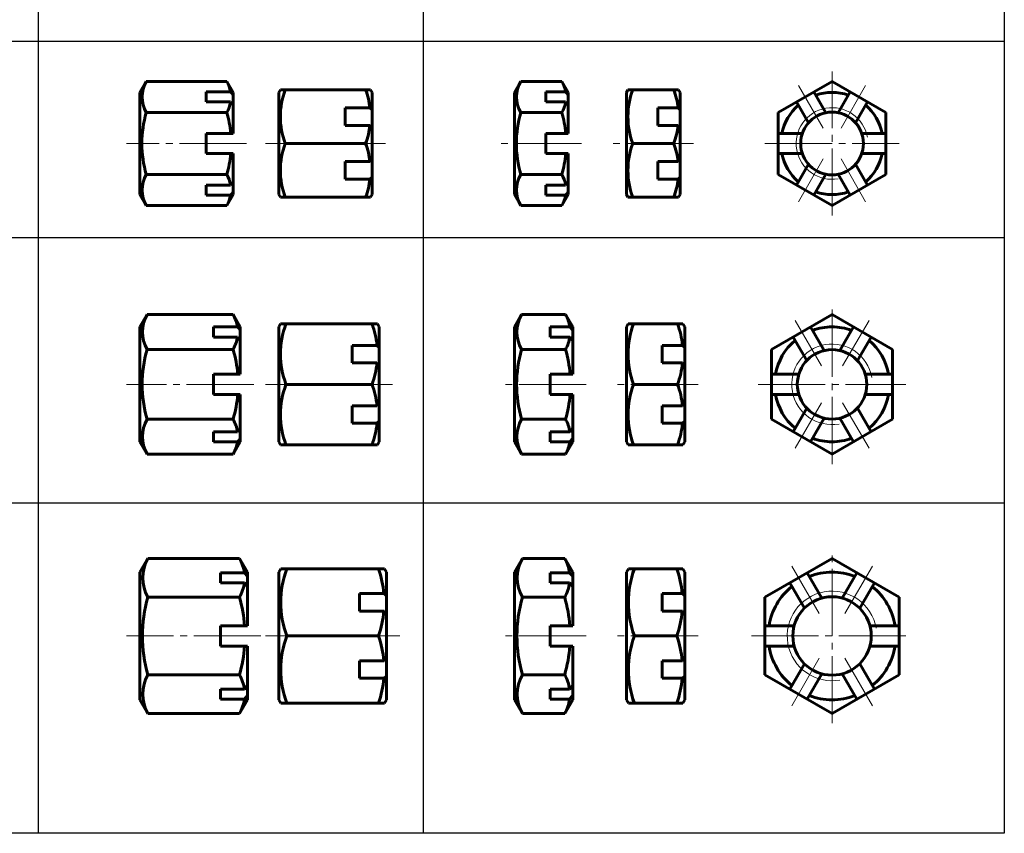
# Model space of a CAD drawing. Units: millimetres. Extents: x 1723 to 2181, y 660 to 1037.
# Drawn here: x 1961 to 2181, y 660 to 841 of the extents above; entities that cross this region are included whole.
import ezdxf

# ---------------------------------------------------------------- set-up
doc = ezdxf.new("R2010")
doc.units = ezdxf.units.MM
for name, pattern in [('K5LT_AXLED', [19.5, 15, -1.5, 1.5, -1.5]), ('K5LT_BASIC', [0]), ('K5LT_THIN', [0])]:
    doc.linetypes.add(name, pattern=pattern)
doc.layers.add('0 VIEW0', color=7, linetype='Continuous')

msp = doc.modelspace()

# ---------------------------------------------------------------- linework, layer by layer
for p, q in [((1965.21, 1036.89), (1965.21, 659.65)), ((2051.13, 1036.89), (2051.13, 659.65)), ((1723.49, 836.56), (2180.88, 836.56)), ((1723.49, 792.69), (2180.88, 792.69)), ((1723.49, 733.48), (2180.88, 733.48))]:
    msp.add_line(p, q)
msp.add_lwpolyline([(1723.49, 1036.89), (2180.88, 1036.89), (2180.88, 659.65), (1723.49, 659.65)], close=True)
at = {"layer": '0 VIEW0', "color": 0, "linetype": 'K5LT_AXLED', "lineweight": 18}
for p, q in [((2142.42, 797.59), (2142.42, 829.79)), ((2140.42, 817.15), (2134.92, 826.68)), ((2144.42, 817.15), (2149.92, 826.68)), ((2011.72, 813.69), (1984.92, 813.69)), ((2042.72, 813.69), (2015.92, 813.69)), ((2086.52, 813.69), (2068.52, 813.69)), ((2111.52, 813.69), (2093.52, 813.69)), ((2127.42, 813.69), (2157.42, 813.69)), ((2140.42, 810.23), (2134.92, 800.7)), ((2144.42, 810.23), (2149.92, 800.7)), ((2142.42, 742.11), (2142.42, 777.71)), ((2140.04, 764.02), (2134.17, 774.2)), ((2144.79, 764.02), (2150.67, 774.2)), ((2013.32, 759.91), (1984.92, 759.91)), ((2044.32, 759.91), (2015.92, 759.91)), ((2087.52, 759.91), (2068.52, 759.91)), ((2112.52, 759.91), (2093.52, 759.91)), ((2125.92, 759.91), (2158.92, 759.91)), ((2140.04, 755.79), (2134.17, 745.62)), ((2144.79, 755.79), (2150.67, 745.62)), ((2142.42, 684.22), (2142.42, 723.22)), ((2139.54, 708.7), (2133.42, 719.31)), ((2145.29, 708.7), (2151.42, 719.31)), ((2014.92, 703.72), (1984.92, 703.72)), ((2045.92, 703.72), (2015.92, 703.72)), ((2087.52, 703.72), (2068.52, 703.72)), ((2112.52, 703.72), (2093.52, 703.72)), ((2124.42, 703.72), (2160.42, 703.72)), ((2139.54, 698.74), (2133.42, 688.14)), ((2145.29, 698.74), (2151.42, 688.14))]:
    msp.add_line(p, q, dxfattribs=at)
at = {"layer": '0 VIEW0', "color": 0, "linetype": 'K5LT_BASIC', "lineweight": 60}
for p, q in [((1987.92, 825.09), (1989.33, 827.55)), ((1989.33, 827.55), (2007.3, 827.55)), ((2008.72, 825.09), (2007.3, 827.55)), ((2071.52, 825.09), (2072.93, 827.55)), ((2072.93, 827.55), (2082.1, 827.55)), ((2083.52, 825.09), (2082.1, 827.55)), ((2142.42, 827.55), (2130.42, 820.62)), ((2154.42, 820.62), (2142.42, 827.55)), ((1987.92, 813.69), (1987.92, 825.09)), ((2008.13, 825.21), (2002.72, 825.21)), ((2002.72, 825.21), (2002.72, 822.96)), ((2008.72, 824.49), (2008.13, 825.21)), ((2008.72, 815.94), (2008.72, 825.09)), ((2018.92, 825.09), (2019.26, 825.69)), ((2018.92, 813.69), (2018.92, 825.09)), ((2019.26, 825.69), (2039.37, 825.69)), ((2039.72, 825.09), (2039.37, 825.69)), ((2039.72, 813.69), (2039.72, 825.09)), ((2071.52, 813.69), (2071.52, 825.09)), ((2082.93, 825.21), (2078.52, 825.21)), ((2078.52, 825.21), (2078.52, 822.96)), ((2083.52, 824.49), (2082.93, 825.21)), ((2083.52, 815.94), (2083.52, 825.09)), ((2096.52, 825.09), (2096.86, 825.69)), ((2096.52, 813.69), (2096.52, 825.09)), ((2096.86, 825.69), (2108.17, 825.69)), ((2108.52, 825.09), (2108.17, 825.69)), ((2108.52, 813.69), (2108.52, 825.09)), ((2141.05, 820.56), (2138.37, 825.21)), ((2143.78, 820.56), (2146.47, 825.21)), ((2002.72, 822.96), (2008.13, 822.96)), ((2008.13, 822.96), (2008.72, 822.24)), ((2078.52, 822.96), (2082.93, 822.96)), ((2082.93, 822.96), (2083.52, 822.24)), ((2137.15, 818.31), (2134.47, 822.96)), ((2147.68, 818.31), (2150.37, 822.96)), ((1989.33, 820.62), (2007.3, 820.62)), ((2039.26, 821.64), (2033.72, 821.64)), ((2033.72, 821.64), (2033.72, 817.74)), ((2039.72, 821.23), (2039.26, 821.64)), ((2072.93, 820.62), (2082.1, 820.62)), ((2108.06, 821.64), (2103.52, 821.64)), ((2103.52, 821.64), (2103.52, 817.74)), ((2108.52, 821.23), (2108.06, 821.64)), ((2130.42, 820.62), (2130.42, 806.76)), ((2154.42, 806.76), (2154.42, 820.62)), ((2033.72, 817.74), (2039.26, 817.74)), ((2039.26, 817.74), (2039.72, 817.33)), ((2103.52, 817.74), (2108.06, 817.74)), ((2108.06, 817.74), (2108.52, 817.33)), ((2002.72, 813.69), (2002.72, 815.94)), ((2002.72, 815.94), (2008.72, 815.94)), ((2078.52, 813.69), (2078.52, 815.94)), ((2078.52, 815.94), (2083.52, 815.94)), ((2135.79, 815.94), (2130.42, 815.94)), ((2149.05, 815.94), (2154.42, 815.94)), ((1987.92, 813.69), (1987.92, 802.29)), ((2002.72, 813.69), (2002.72, 811.44)), ((2018.92, 813.69), (2018.92, 802.29)), ((2020.33, 813.69), (2038.3, 813.69)), ((2039.72, 813.69), (2039.72, 802.29)), ((2071.52, 813.69), (2071.52, 802.29)), ((2078.52, 813.69), (2078.52, 811.44)), ((2096.52, 813.69), (2096.52, 802.29)), ((2097.93, 813.69), (2107.1, 813.69)), ((2108.52, 813.69), (2108.52, 802.29)), ((2002.72, 811.44), (2008.72, 811.44)), ((2008.72, 811.44), (2008.72, 802.29)), ((2078.52, 811.44), (2083.52, 811.44)), ((2083.52, 811.44), (2083.52, 802.29)), ((2135.79, 811.44), (2130.42, 811.44)), ((2149.05, 811.44), (2154.42, 811.44)), ((2033.72, 805.74), (2033.72, 809.64)), ((2033.72, 809.64), (2039.26, 809.64)), ((2039.26, 809.64), (2039.72, 810.05)), ((2103.52, 805.74), (2103.52, 809.64)), ((2103.52, 809.64), (2108.06, 809.64)), ((2108.06, 809.64), (2108.52, 810.05)), ((2137.15, 809.07), (2134.47, 804.42)), ((2147.68, 809.07), (2150.37, 804.42)), ((1989.33, 806.76), (2007.3, 806.76)), ((2072.93, 806.76), (2082.1, 806.76)), ((2130.42, 806.76), (2142.42, 799.83)), ((2141.05, 806.82), (2138.37, 802.17)), ((2142.42, 799.83), (2154.42, 806.76)), ((2143.78, 806.82), (2146.47, 802.17)), ((2008.13, 804.42), (2008.72, 805.14)), ((2039.26, 805.74), (2033.72, 805.74)), ((2039.72, 806.15), (2039.26, 805.74)), ((2082.93, 804.42), (2083.52, 805.14)), ((2108.06, 805.74), (2103.52, 805.74)), ((2108.52, 806.15), (2108.06, 805.74)), ((2002.72, 802.17), (2002.72, 804.42)), ((2002.72, 804.42), (2008.13, 804.42)), ((2008.72, 802.89), (2008.13, 802.17)), ((2078.52, 802.17), (2078.52, 804.42)), ((2078.52, 804.42), (2082.93, 804.42)), ((2083.52, 802.89), (2082.93, 802.17)), ((1987.92, 802.29), (1989.33, 799.83)), ((2008.13, 802.17), (2002.72, 802.17)), ((2008.72, 802.29), (2007.3, 799.83)), ((2018.92, 802.29), (2019.26, 801.69)), ((2019.26, 801.69), (2039.37, 801.69)), ((2039.72, 802.29), (2039.37, 801.69)), ((2071.52, 802.29), (2072.93, 799.83)), ((2082.93, 802.17), (2078.52, 802.17)), ((2083.52, 802.29), (2082.1, 799.83)), ((2096.52, 802.29), (2096.86, 801.69)), ((2096.86, 801.69), (2108.17, 801.69)), ((2108.52, 802.29), (2108.17, 801.69)), ((1989.33, 799.83), (2007.3, 799.83)), ((2072.93, 799.83), (2082.1, 799.83)), ((1987.92, 772.73), (1989.51, 775.5)), ((1989.51, 775.5), (2008.72, 775.5)), ((2010.32, 772.73), (2008.72, 775.5)), ((2071.52, 772.73), (2073.11, 775.5)), ((2073.11, 775.5), (2082.92, 775.5)), ((2084.52, 772.73), (2082.92, 775.5)), ((2142.42, 775.5), (2128.92, 767.7)), ((2155.92, 767.7), (2142.42, 775.5)), ((1987.92, 759.91), (1987.92, 772.73)), ((2009.68, 772.72), (2004.32, 772.72)), ((2004.32, 772.72), (2004.32, 770.47)), ((2010.32, 771.97), (2009.68, 772.72)), ((2010.32, 762.16), (2010.32, 772.73)), ((2018.92, 772.73), (2019.31, 773.41)), ((2018.92, 759.91), (2018.92, 772.73)), ((2019.31, 773.41), (2040.93, 773.41)), ((2041.32, 772.73), (2040.93, 773.41)), ((2041.32, 759.91), (2041.32, 772.73)), ((2071.52, 759.91), (2071.52, 772.73)), ((2083.88, 772.72), (2079.52, 772.72)), ((2079.52, 772.72), (2079.52, 770.47)), ((2084.52, 771.97), (2083.88, 772.72)), ((2084.52, 762.16), (2084.52, 772.73)), ((2096.52, 772.73), (2096.91, 773.41)), ((2096.52, 759.91), (2096.52, 772.73)), ((2096.91, 773.41), (2109.13, 773.41)), ((2109.52, 772.73), (2109.13, 773.41)), ((2109.52, 759.91), (2109.52, 772.73)), ((2140.66, 767.46), (2137.62, 772.72)), ((2144.18, 767.46), (2147.22, 772.72)), ((2004.32, 770.47), (2009.68, 770.47)), ((2009.68, 770.47), (2010.32, 769.72)), ((2079.52, 770.47), (2083.88, 770.47)), ((2083.88, 770.47), (2084.52, 769.72)), ((2136.76, 765.21), (2133.72, 770.47)), ((2148.07, 765.21), (2151.12, 770.47)), ((1989.51, 767.7), (2008.72, 767.7)), ((2040.83, 768.61), (2035.32, 768.61)), ((2035.32, 768.61), (2035.32, 764.71)), ((2041.32, 768.17), (2040.83, 768.61)), ((2073.11, 767.7), (2082.92, 767.7)), ((2109.03, 768.61), (2104.52, 768.61)), ((2104.52, 768.61), (2104.52, 764.71)), ((2109.52, 768.17), (2109.03, 768.61)), ((2128.92, 767.7), (2128.92, 752.11)), ((2155.92, 752.11), (2155.92, 767.7)), ((2035.32, 764.71), (2040.83, 764.71)), ((2040.83, 764.71), (2041.32, 764.27)), ((2104.52, 764.71), (2109.03, 764.71)), ((2109.03, 764.71), (2109.52, 764.27)), ((2004.32, 759.91), (2004.32, 762.16)), ((2004.32, 762.16), (2010.32, 762.16)), ((2079.52, 759.91), (2079.52, 762.16)), ((2079.52, 762.16), (2084.52, 762.16)), ((2135, 762.16), (2128.92, 762.16)), ((2149.83, 762.16), (2155.92, 762.16)), ((1987.92, 759.91), (1987.92, 747.08)), ((2004.32, 759.91), (2004.32, 757.66)), ((2018.92, 759.91), (2018.92, 747.08)), ((2020.51, 759.91), (2039.72, 759.91)), ((2041.32, 759.91), (2041.32, 747.08)), ((2071.52, 759.91), (2071.52, 747.08)), ((2079.52, 759.91), (2079.52, 757.66)), ((2096.52, 759.91), (2096.52, 747.08)), ((2098.11, 759.91), (2107.92, 759.91)), ((2109.52, 759.91), (2109.52, 747.08)), ((2004.32, 757.66), (2010.32, 757.66)), ((2010.32, 757.66), (2010.32, 747.08)), ((2079.52, 757.66), (2084.52, 757.66)), ((2084.52, 757.66), (2084.52, 747.08)), ((2135, 757.66), (2128.92, 757.66)), ((2149.83, 757.66), (2155.92, 757.66)), ((2035.32, 751.21), (2035.32, 755.11)), ((2035.32, 755.11), (2040.83, 755.11)), ((2040.83, 755.11), (2041.32, 755.54)), ((2104.52, 751.21), (2104.52, 755.11)), ((2104.52, 755.11), (2109.03, 755.11)), ((2109.03, 755.11), (2109.52, 755.54)), ((2136.76, 754.61), (2133.72, 749.34)), ((2148.07, 754.61), (2151.12, 749.34)), ((1989.51, 752.11), (2008.72, 752.11)), ((2073.11, 752.11), (2082.92, 752.11)), ((2128.92, 752.11), (2142.42, 744.32)), ((2140.66, 752.36), (2137.62, 747.09)), ((2142.42, 744.32), (2155.92, 752.11)), ((2144.18, 752.36), (2147.22, 747.09)), ((2009.68, 749.34), (2010.32, 750.1)), ((2040.83, 751.21), (2035.32, 751.21)), ((2041.32, 751.65), (2040.83, 751.21)), ((2083.88, 749.34), (2084.52, 750.1)), ((2109.03, 751.21), (2104.52, 751.21)), ((2109.52, 751.65), (2109.03, 751.21)), ((2004.32, 747.09), (2004.32, 749.34)), ((2004.32, 749.34), (2009.68, 749.34)), ((2010.32, 747.85), (2009.68, 747.09)), ((2079.52, 747.09), (2079.52, 749.34)), ((2079.52, 749.34), (2083.88, 749.34)), ((2084.52, 747.85), (2083.88, 747.09)), ((1987.92, 747.08), (1989.51, 744.32)), ((2009.68, 747.09), (2004.32, 747.09)), ((2010.32, 747.08), (2008.72, 744.32)), ((2018.92, 747.08), (2019.31, 746.41)), ((2019.31, 746.41), (2040.93, 746.41)), ((2041.32, 747.08), (2040.93, 746.41)), ((2071.52, 747.08), (2073.11, 744.32)), ((2083.88, 747.09), (2079.52, 747.09)), ((2084.52, 747.08), (2082.92, 744.32)), ((2096.52, 747.08), (2096.91, 746.41)), ((2096.91, 746.41), (2109.13, 746.41)), ((2109.52, 747.08), (2109.13, 746.41)), ((1989.51, 744.32), (2008.72, 744.32)), ((2073.11, 744.32), (2082.92, 744.32)), ((1987.92, 717.97), (1989.69, 721.04)), ((1989.69, 721.04), (2010.14, 721.04)), ((2011.92, 717.97), (2010.14, 721.04)), ((2071.52, 717.97), (2073.29, 721.04)), ((2073.29, 721.04), (2082.74, 721.04)), ((2084.52, 717.97), (2082.74, 721.04)), ((2142.42, 721.04), (2127.42, 712.38)), ((2157.42, 712.38), (2142.42, 721.04)), ((1987.92, 703.72), (1987.92, 717.97)), ((2011.23, 717.84), (2005.92, 717.84)), ((2005.92, 717.84), (2005.92, 715.59)), ((2011.92, 717.04), (2011.23, 717.84)), ((2011.92, 705.97), (2011.92, 717.97)), ((2018.92, 717.97), (2019.35, 718.72)), ((2018.92, 703.72), (2018.92, 717.97)), ((2019.35, 718.72), (2042.48, 718.72)), ((2042.92, 717.97), (2042.48, 718.72)), ((2042.92, 703.72), (2042.92, 717.97)), ((2071.52, 703.72), (2071.52, 717.97)), ((2083.83, 717.84), (2079.52, 717.84)), ((2079.52, 717.84), (2079.52, 715.59)), ((2084.52, 717.04), (2083.83, 717.84)), ((2084.52, 705.97), (2084.52, 717.97)), ((2096.52, 717.97), (2096.95, 718.72)), ((2096.52, 703.72), (2096.52, 717.97)), ((2096.95, 718.72), (2109.08, 718.72)), ((2109.52, 717.97), (2109.08, 718.72)), ((2109.52, 703.72), (2109.52, 717.97)), ((2140.14, 712.17), (2136.87, 717.84)), ((2144.7, 712.17), (2147.97, 717.84)), ((2005.92, 715.59), (2011.23, 715.59)), ((2011.23, 715.59), (2011.92, 714.79)), ((2079.52, 715.59), (2083.83, 715.59)), ((2083.83, 715.59), (2084.52, 714.79)), ((2136.24, 709.92), (2132.97, 715.59)), ((2148.59, 709.92), (2151.87, 715.59)), ((1989.69, 712.38), (2010.14, 712.38)), ((2042.4, 713.17), (2036.92, 713.17)), ((2036.92, 713.17), (2036.92, 709.28)), ((2042.92, 712.71), (2042.4, 713.17)), ((2073.29, 712.38), (2082.74, 712.38)), ((2109, 713.17), (2104.52, 713.17)), ((2104.52, 713.17), (2104.52, 709.28)), ((2109.52, 712.71), (2109, 713.17)), ((2127.42, 712.38), (2127.42, 695.06)), ((2157.42, 695.06), (2157.42, 712.38)), ((2036.92, 709.28), (2042.4, 709.28)), ((2042.4, 709.28), (2042.92, 708.81)), ((2104.52, 709.28), (2109, 709.28)), ((2109, 709.28), (2109.52, 708.81)), ((2005.92, 703.72), (2005.92, 705.97)), ((2005.92, 705.97), (2011.92, 705.97)), ((2079.52, 703.72), (2079.52, 705.97)), ((2079.52, 705.97), (2084.52, 705.97)), ((2133.96, 705.97), (2127.42, 705.97)), ((2150.87, 705.97), (2157.42, 705.97)), ((1987.92, 703.72), (1987.92, 689.47)), ((2005.92, 703.72), (2005.92, 701.47)), ((2018.92, 703.72), (2018.92, 689.47)), ((2020.69, 703.72), (2041.14, 703.72)), ((2042.92, 703.72), (2042.92, 689.47)), ((2071.52, 703.72), (2071.52, 689.47)), ((2079.52, 703.72), (2079.52, 701.47)), ((2096.52, 703.72), (2096.52, 689.47)), ((2098.29, 703.72), (2107.74, 703.72)), ((2109.52, 703.72), (2109.52, 689.47)), ((2005.92, 701.47), (2011.92, 701.47)), ((2011.92, 701.47), (2011.92, 689.47)), ((2079.52, 701.47), (2084.52, 701.47)), ((2084.52, 701.47), (2084.52, 689.47)), ((2133.96, 701.47), (2127.42, 701.47)), ((2150.87, 701.47), (2157.42, 701.47)), ((2036.92, 694.28), (2036.92, 698.17)), ((2036.92, 698.17), (2042.4, 698.17)), ((2042.4, 698.17), (2042.92, 698.64)), ((2104.52, 694.28), (2104.52, 698.17)), ((2104.52, 698.17), (2109, 698.17)), ((2109, 698.17), (2109.52, 698.64)), ((2136.24, 697.53), (2132.97, 691.86)), ((2148.59, 697.53), (2151.87, 691.86)), ((1989.69, 695.06), (2010.14, 695.06)), ((2042.92, 694.74), (2042.4, 694.28)), ((2073.29, 695.06), (2082.74, 695.06)), ((2109.52, 694.74), (2109, 694.28)), ((2127.42, 695.06), (2142.42, 686.4)), ((2140.14, 695.28), (2136.87, 689.61)), ((2142.42, 686.4), (2157.42, 695.06)), ((2144.7, 695.28), (2147.97, 689.61)), ((2011.23, 691.86), (2011.92, 692.66)), ((2042.4, 694.28), (2036.92, 694.28)), ((2083.83, 691.86), (2084.52, 692.66)), ((2109, 694.28), (2104.52, 694.28)), ((2005.92, 689.61), (2005.92, 691.86)), ((2005.92, 691.86), (2011.23, 691.86)), ((2011.92, 690.41), (2011.23, 689.61)), ((2079.52, 689.61), (2079.52, 691.86)), ((2079.52, 691.86), (2083.83, 691.86)), ((2084.52, 690.41), (2083.83, 689.61)), ((1987.92, 689.47), (1989.69, 686.4)), ((2011.23, 689.61), (2005.92, 689.61)), ((2011.92, 689.47), (2010.14, 686.4)), ((2018.92, 689.47), (2019.35, 688.72)), ((2019.35, 688.72), (2042.48, 688.72)), ((2042.92, 689.47), (2042.48, 688.72)), ((2071.52, 689.47), (2073.29, 686.4)), ((2083.83, 689.61), (2079.52, 689.61)), ((2084.52, 689.47), (2082.74, 686.4)), ((2096.52, 689.47), (2096.95, 688.72)), ((2096.95, 688.72), (2109.08, 688.72)), ((2109.52, 689.47), (2109.08, 688.72)), ((1989.69, 686.4), (2010.14, 686.4)), ((2073.29, 686.4), (2082.74, 686.4))]:
    msp.add_line(p, q, dxfattribs=at)
for centre, radius, start, end in [((1995.33, 824.08), 6.93, 150, 210), ((2001.3, 824.08), 6.93, 9.3451, 30), ((2078.93, 824.08), 6.93, 150, 210), ((2076.1, 824.08), 6.93, 9.3451, 30), ((2036.59, 819.69), 17.33, 159.7438, 200.2562), ((2022.04, 819.69), 17.33, 6.4558, 20.2562), ((2114.19, 819.69), 17.33, 159.7438, 200.2562), ((2090.84, 819.69), 17.33, 6.4558, 20.2562), ((2142.42, 813.69), 11.4, 90, 108.6169), ((2142.42, 813.69), 11.4, 71.3831, 90), ((2001.3, 824.08), 6.93, 330, 350.6549), ((2076.1, 824.08), 6.93, 330, 350.6549), ((2142.42, 813.69), 11.4, 131.3831, 168.6169), ((2142.42, 813.69), 11.4, 11.3831, 48.6169), ((2013.33, 813.69), 24.98, 163.8979, 180), ((1983.3, 813.69), 24.98, 5.1678, 16.1021), ((2096.93, 813.69), 24.98, 163.8979, 180), ((2058.1, 813.69), 24.98, 5.1678, 16.1021), ((2142.42, 813.69), 7, 0, 180), ((2022.04, 819.69), 17.33, 339.7438, 353.5442), ((2090.84, 819.69), 17.33, 339.7438, 353.5442), ((2013.33, 813.69), 24.98, 180, 196.1021), ((2036.59, 807.69), 17.33, 159.7438, 200.2562), ((2022.04, 807.69), 17.33, 6.4558, 20.2562), ((2096.93, 813.69), 24.98, 180, 196.1021), ((2114.19, 807.69), 17.33, 159.7438, 200.2562), ((2090.84, 807.69), 17.33, 6.4558, 20.2562), ((2142.42, 813.69), 7, 180, 0), ((1983.3, 813.69), 24.98, 343.8979, 354.8322), ((2058.1, 813.69), 24.98, 343.8979, 354.8322), ((2142.42, 813.69), 11.4, 191.3831, 228.6169), ((2142.42, 813.69), 11.4, 311.3831, 348.6169), ((1995.33, 803.3), 6.93, 150, 210), ((2001.3, 803.3), 6.93, 9.3451, 30), ((2078.93, 803.3), 6.93, 150, 210), ((2076.1, 803.3), 6.93, 9.3451, 30), ((2022.04, 807.69), 17.33, 339.7438, 353.5442), ((2090.84, 807.69), 17.33, 339.7438, 353.5442), ((2142.42, 813.69), 11.4, 251.3831, 270), ((2142.42, 813.69), 11.4, 270, 288.6169), ((2001.3, 803.3), 6.93, 330, 350.6549), ((2076.1, 803.3), 6.93, 330, 350.6549), ((1996.26, 771.6), 7.79, 150, 210), ((2001.97, 771.6), 7.79, 8.2989, 30), ((2079.86, 771.6), 7.79, 150, 210), ((2076.17, 771.6), 7.79, 8.2989, 30), ((2038.8, 766.66), 19.5, 159.7438, 200.2562), ((2021.43, 766.66), 19.5, 5.736, 20.2562), ((2116.4, 766.66), 19.5, 159.7438, 200.2562), ((2089.63, 766.66), 19.5, 5.736, 20.2562), ((2142.42, 759.91), 12.82, 90, 109.8958), ((2142.42, 759.91), 12.82, 70.1042, 90), ((2001.97, 771.6), 7.79, 330, 351.7011), ((2076.17, 771.6), 7.79, 330, 351.7011), ((2142.42, 759.91), 12.82, 130.1042, 169.8958), ((2142.42, 759.91), 12.82, 10.1042, 49.8958), ((2016.51, 759.91), 28.1, 163.8979, 180), ((1981.72, 759.91), 28.1, 4.5922, 16.1021), ((2100.11, 759.91), 28.1, 163.8979, 180), ((2055.92, 759.91), 28.1, 4.5922, 16.1021), ((2142.42, 759.91), 7.75, 0, 180), ((2021.43, 766.66), 19.5, 339.7438, 354.264), ((2089.63, 766.66), 19.5, 339.7438, 354.264), ((2016.51, 759.91), 28.1, 180, 196.1021), ((2038.8, 753.16), 19.5, 159.7438, 200.2562), ((2021.43, 753.16), 19.5, 5.736, 20.2562), ((2100.11, 759.91), 28.1, 180, 196.1021), ((2116.4, 753.16), 19.5, 159.7438, 200.2562), ((2089.63, 753.16), 19.5, 5.736, 20.2562), ((2142.42, 759.91), 7.75, 180, 0), ((1981.72, 759.91), 28.1, 343.8979, 355.4078), ((2055.92, 759.91), 28.1, 343.8979, 355.4078), ((2142.42, 759.91), 12.82, 190.1042, 229.8958), ((2142.42, 759.91), 12.82, 310.1042, 349.8958), ((1996.26, 748.22), 7.79, 150, 210), ((2001.97, 748.22), 7.79, 8.2989, 30), ((2079.86, 748.22), 7.79, 150, 210), ((2076.17, 748.22), 7.79, 8.2989, 30), ((2021.43, 753.16), 19.5, 339.7438, 354.264), ((2089.63, 753.16), 19.5, 339.7438, 354.264), ((2142.42, 759.91), 12.82, 250.1042, 270), ((2142.42, 759.91), 12.82, 270, 289.8958), ((2001.97, 748.22), 7.79, 330, 351.7011), ((2076.17, 748.22), 7.79, 330, 351.7011), ((1997.19, 716.71), 8.66, 150, 210), ((2002.64, 716.71), 8.66, 7.464, 30), ((2080.79, 716.71), 8.66, 150, 210), ((2075.24, 716.71), 8.66, 7.464, 30), ((2041.01, 711.22), 21.66, 159.7438, 200.2562), ((2020.82, 711.22), 21.66, 5.1607, 20.2562), ((2118.61, 711.22), 21.66, 159.7438, 200.2562), ((2087.42, 711.22), 21.66, 5.1607, 20.2562), ((2142.42, 703.72), 14.25, 90, 110.9153), ((2142.42, 703.72), 14.25, 69.0847, 90), ((2002.64, 716.71), 8.66, 330, 352.536), ((2075.24, 716.71), 8.66, 330, 352.536), ((2142.42, 703.72), 14.25, 129.0847, 170.9153), ((2142.42, 703.72), 14.25, 9.0847, 50.9153), ((2019.69, 703.72), 31.22, 163.8979, 180), ((1980.14, 703.72), 31.22, 4.1322, 16.1021), ((2103.29, 703.72), 31.22, 163.8979, 180), ((2052.74, 703.72), 31.22, 4.1322, 16.1021), ((2142.42, 703.72), 8.75, 0, 180), ((2020.82, 711.22), 21.66, 339.7438, 354.8393), ((2087.42, 711.22), 21.66, 339.7438, 354.8393), ((2019.69, 703.72), 31.22, 180, 196.1021), ((2041.01, 696.22), 21.66, 159.7438, 200.2562), ((2020.82, 696.22), 21.66, 5.1607, 20.2562), ((2103.29, 703.72), 31.22, 180, 196.1021), ((2118.61, 696.22), 21.66, 159.7438, 200.2562), ((2087.42, 696.22), 21.66, 5.1607, 20.2562), ((2142.42, 703.72), 8.75, 180, 0), ((1980.14, 703.72), 31.22, 343.8979, 355.8678), ((2052.74, 703.72), 31.22, 343.8979, 355.8678), ((2142.42, 703.72), 14.25, 189.0847, 230.9153), ((2142.42, 703.72), 14.25, 309.0847, 350.9153), ((1997.19, 690.73), 8.66, 150, 210), ((2002.64, 690.73), 8.66, 7.464, 30), ((2080.79, 690.73), 8.66, 150, 210), ((2075.24, 690.73), 8.66, 7.464, 30), ((2020.82, 696.22), 21.66, 339.7438, 354.8393), ((2087.42, 696.22), 21.66, 339.7438, 354.8393), ((2142.42, 703.72), 14.25, 249.0847, 270), ((2142.42, 703.72), 14.25, 270, 290.9153), ((2002.64, 690.73), 8.66, 330, 352.536), ((2075.24, 690.73), 8.66, 330, 352.536)]:
    msp.add_arc(centre, radius, start, end, dxfattribs=at)
at = {"layer": '0 VIEW0', "color": 0, "linetype": 'K5LT_THIN', "lineweight": 18}
for centre, radius in [((2142.42, 813.69), 8), ((2142.42, 759.91), 9), ((2142.42, 703.72), 10)]:
    msp.add_arc(centre, radius, 10, 280, dxfattribs=at)

doc.saveas('drawing.dxf')
